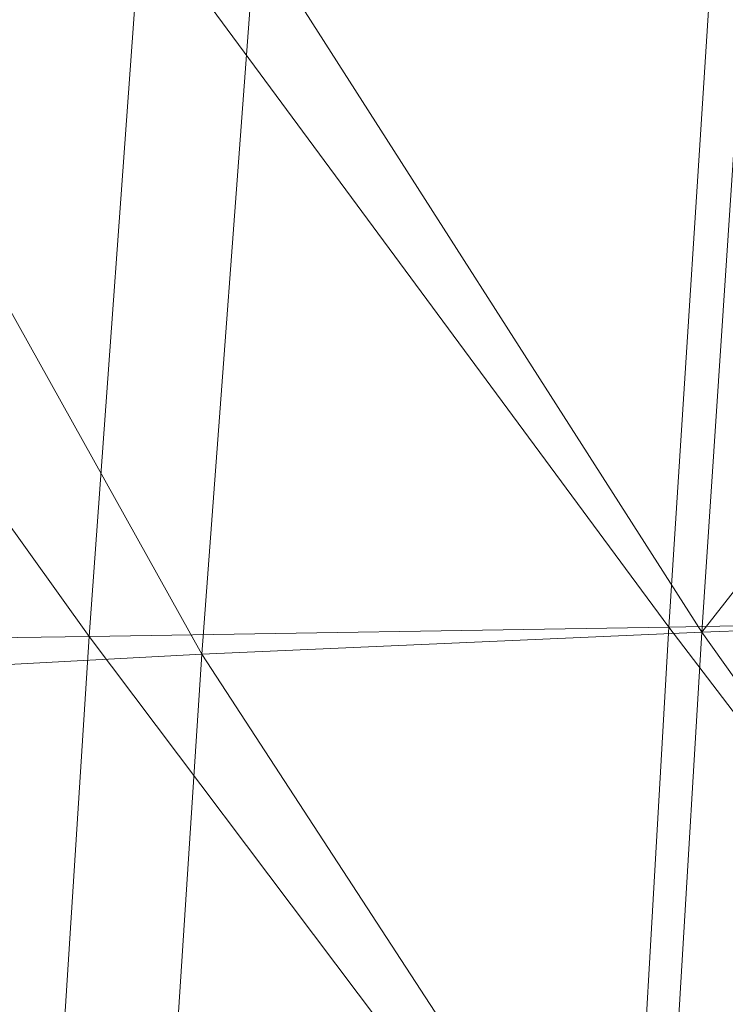
# Model space of a CAD drawing. Units: inches. Extents: x 0 to 204, y 0 to 264.
# Drawn here: x 89 to 90, y 161 to 161 of the extents above; entities that cross this region are included whole.
import ezdxf

# ---------------------------------------------------------------- set-up
doc = ezdxf.new("R2010")
doc.units = ezdxf.units.IN
doc.header["$MEASUREMENT"] = 0
doc.layers.get('0').update_dxf_attribs({"color": 10})

# ---------------------------------------------------------------- blocks, each defined once
blk = doc.blocks.new('CIAO-1UW-3D')
at = {"lineweight": 9}
mesh = blk.add_polyface(dxfattribs=at)
corners = [(-3.09427, 0.74845, 15.51914), (-3.09426, 0.75567, 15.51995), (-3.09679, 0.74826, 15.54006), (-3.07772, 0.75513, 16.98954), (-3.07763, 0.75427, 16.99706), (-3.08045, 0.73517, 16.98954), (-3.07749, 0.74218, 17.00961), (-3.07748, 0.73499, 17.01047), (-3.05528, 0.73473, 17.03836), (-3.0553, 0.75152, 17.03643), (-3.03607, 0.75385, 17.04309), (-3.03604, 0.73467, 17.04534), (-3.01139, 0.73465, 17.04766), (-3.01142, 0.75463, 17.04534), (-3.06911, 0.74763, 17.02527), (-3.05536, 0.76461, 17.03054), (-3.07756, 0.75182, 17.00295), (-3.05339, 0.74877, 15.48427), (-3.07257, 0.7487, 15.49124), (-3.07257, -4.74702, 15.49124), (-3.0862, 0.7486, 15.50286), (-3.0862, -4.74689, 15.50286), (-3.06909, 0.73484, 17.02674), (-3.05528, -4.73006, 17.03836), (-3.08618, 0.76143, 15.50434), (-3.06915, 0.7576, 17.02077), (-3.08045, -4.7306, 16.98954), (-3.02865, 0.74878, 15.48194), (-3.05339, -4.7471, 15.48427), (-3.03604, -4.72999, 17.04534), (-3.09427, -4.74671, 15.51914), (-3.09679, -4.74648, 15.54006), (-3.07748, -4.73037, 17.01047), (-1.25143, -1.55618, 16.46787), (-1.24905, -1.5538, 16.48875), (-1.23357, -1.56844, 16.48856), (-1.23594, -1.57081, 16.46764), (-1.24918, -1.58468, 15.78381), (-1.22915, -1.59444, 15.76986), (-1.24455, -1.58005, 15.76715), (-1.25996, -1.56588, 15.76351), (-1.26458, -1.57051, 15.78017), (-1.23626, -1.57177, 15.75498), (-1.25167, -1.5576, 15.75134), (-1.32565, -2.63257, 16.46671), (-1.30965, -2.6185, 15.8847), (-1.31037, -2.61772, 16.46667), (-1.25016, -1.58565, 15.805), (-1.26556, -1.57148, 15.80136), (-1.22788, -1.56274, 16.50483), (-1.24336, -1.5481, 16.50507), (-1.23475, -1.60004, 15.80772), (-6.84726, 3.52522, 14.30302), (-1.22412, -1.53005, 15.74057), (-0.55731, -0.86319, 15.71143), (-5.84343, 4.29177, 14.24505), (-6.16018, 4.46519, 16.61088), (-0.56365, -0.86839, 16.52696), (-1.20633, -1.51108, 16.52603), (-6.84381, 3.52394, 14.28225), (-7.00747, 3.85367, 16.55272), (-6.83668, 3.52638, 14.26609), (-6.82591, 3.53254, 14.25455), (-1.23972, -1.54565, 15.74371), (-6.8115, 3.54238, 14.24761), (-6.7934, 3.55598, 14.24533), (-7.00139, 3.86382, 16.58992), (-1.23434, -1.53908, 16.51669), (-6.99194, 3.87242, 16.60154), (-1.222, -1.52674, 16.52366), (-6.97818, 3.88327, 16.60852)]
mesh.append_faces([[corners[k] for k in face] for face in [(0, 1, 2), (3, 4, 5), (6, 7, 5), (8, 9, 10), (8, 10, 11), (12, 11, 10), (12, 10, 13), (14, 15, 9), (4, 16, 5), (24, 0, 20), (24, 20, 18), (22, 7, 6), (22, 6, 14), (8, 22, 14), (8, 14, 9), (6, 16, 25), (6, 25, 14), (33, 34, 35), (33, 35, 36), (40, 41, 37), (40, 37, 39), (42, 43, 40), (42, 40, 39), (44, 45, 46), (36, 47, 48), (36, 48, 33), (49, 34, 50), (37, 47, 51), (33, 48, 52), (53, 54, 55), (56, 57, 58), (48, 41, 59), (34, 33, 60), (41, 40, 61), (40, 43, 62), (43, 63, 64), (63, 53, 65), (34, 66, 50), (66, 67, 50), (68, 69, 67), (70, 58, 69)]])
mesh.append_faces([[corners[k] for k in face] for face in [(7, 26, 5), (12, 29, 11), (11, 23, 8), (22, 32, 7), (37, 38, 39), (41, 47, 37)]], dxfattribs={"vtx0": -1})
mesh.append_faces([[corners[k] for k in face] for face in [(17, 18, 19), (18, 20, 21), (22, 8, 23), (3, 5, 2), (27, 17, 28), (20, 0, 30), (0, 2, 31), (2, 5, 26), (41, 48, 47)]], dxfattribs={"vtx2": -1})
mesh = blk.add_polyface(dxfattribs=at)
corners = [(-3.09679, -4.74648, 15.54006), (-3.09403, -4.76655, 15.54006), (-3.09162, -4.76677, 15.51995), (-3.09427, -4.74671, 15.51914), (-3.0862, -4.74689, 15.50286), (-3.08387, -4.76695, 15.50434), (-3.07079, -4.76707, 15.49318), (-3.07257, -4.74702, 15.49124), (-3.01163, -4.77676, 17.02674), (-3.0322, -4.76557, 17.03643), (-3.01149, -4.76555, 17.03836), (-3.01142, -4.74995, 17.04534), (-3.03509, -4.74997, 17.04309), (-3.01139, -4.72996, 17.04766), (-3.03604, -4.72999, 17.04534), (-3.04836, -4.76564, 17.03054), (-3.05355, -4.75004, 17.03643), (-3.05996, -4.76574, 17.02077), (-3.0668, -4.75017, 17.02527), (-3.05528, -4.73006, 17.03836), (-3.06909, -4.73019, 17.02674), (-3.06701, -4.7659, 17.00713), (-3.07486, -4.75034, 17.00961), (-3.07748, -4.73037, 17.01047), (-3.0695, -4.76609, 16.98954), (-3.07772, -4.75056, 16.98954), (-3.08045, -4.7306, 16.98954), (-3.05339, 0.74877, 15.48427), (-3.05339, -4.7471, 15.48427), (-3.07257, 0.7487, 15.49124), (-3.06909, 0.73484, 17.02674), (-3.05237, -4.76714, 15.48647), (-3.02862, -4.76717, 15.48427), (-3.02865, -4.74712, 15.48194), (-3.07748, 0.73499, 17.01047), (-3.08578, -4.78216, 15.54006), (-3.02865, 0.74878, 15.48194), (-3.01139, 0.73465, 17.04766), (-3.0862, 0.7486, 15.50286), (-3.09427, 0.74845, 15.51914), (-3.03604, 0.73467, 17.04534), (-3.09679, 0.74826, 15.54006), (-1.37018, -2.67763, 15.87947), (-1.37139, -2.67723, 16.46706), (-6.74458, -7.94179, 16.53908), (-1.36845, -2.67935, 15.85878), (-6.80971, -8.00162, 14.60702), (-1.36966, -2.67897, 16.48798), (-6.74226, -7.94296, 16.56001), (-1.36325, -2.68455, 15.84232), (-6.80882, -8.00421, 14.58513), (-1.35459, -2.69322, 15.83011), (-6.8041, -8.00995, 14.56808), (-6.78313, -8.03087, 14.54863), (-1.34244, -2.70536, 15.82217), (-6.7669, -8.0461, 14.54619), (-1.32683, -2.72098, 15.81845), (-1.36446, -2.68417, 16.50429), (-6.73645, -7.94753, 16.57632), (-1.3558, -2.69282, 16.51591), (-1.34369, -2.70494, 16.52293), (-6.71436, -7.96702, 16.59492), (-1.32811, -2.72051, 16.52525)]
mesh.append_faces([[corners[k] for k in face] for face in [(0, 1, 2), (0, 2, 3), (4, 5, 6), (4, 6, 7), (8, 9, 10), (11, 10, 9), (11, 9, 12), (13, 11, 12), (13, 12, 14), (12, 9, 15), (12, 15, 16), (19, 16, 18), (19, 18, 20), (18, 17, 21), (18, 21, 22), (18, 22, 23), (18, 23, 20), (22, 21, 24), (22, 24, 25), (23, 22, 25), (23, 25, 26), (2, 5, 4), (2, 4, 3), (6, 31, 28), (6, 28, 7), (28, 31, 32), (28, 32, 33), (12, 16, 19), (12, 19, 14), (42, 43, 44), (45, 42, 46), (43, 47, 48), (49, 45, 50), (51, 49, 52), (53, 54, 51), (55, 56, 54), (47, 57, 58), (59, 58, 57), (59, 60, 61), (62, 61, 60)]])
mesh.append_faces([[corners[k] for k in face] for face in [(15, 18, 16), (27, 7, 28), (29, 4, 7), (30, 19, 20), (25, 35, 1), (36, 28, 33), (38, 3, 4), (39, 0, 3), (26, 1, 0), (41, 26, 0)]], dxfattribs={"vtx0": -1})
mesh.append_faces([[corners[k] for k in face] for face in [(15, 17, 18), (34, 23, 26), (25, 24, 35), (37, 13, 14), (40, 14, 19), (30, 20, 23), (26, 25, 1)]], dxfattribs={"vtx2": -1})
mesh = blk.add_polyface(dxfattribs=at)
corners = [(-7.75763, -2.49368, 18.32042), (-7.24219, -2.49086, 18.44057), (-7.2897, -3.14725, 18.44944), (-7.81102, -3.15436, 18.32999), (-6.72199, -2.48488, 18.494), (-6.20167, -2.47576, 18.50667), (-6.23856, -3.12838, 18.51035), (-6.76399, -3.13865, 18.50043), (-7.85837, -3.82211, 18.33526), (-7.33201, -3.80827, 18.45235), (-7.37002, -4.46704, 18.44917), (-7.9006, -4.48766, 18.33522), (-6.80185, -3.79535, 18.50214), (-6.27227, -3.78284, 18.5114), (-6.3035, -4.43532, 18.50923), (-6.83629, -4.44988, 18.4988), (-7.18745, -3.16329, 16.7528), (-7.13894, -2.51001, 16.75121), (-7.54135, -2.52917, 16.76469), (-7.59498, -3.18505, 16.76655), (-7.89452, -2.54673, 16.77593), (-6.20884, -2.47332, 16.72292), (-6.6908, -2.49143, 16.7371), (-6.73416, -3.14342, 16.73842), (-6.2472, -3.12513, 16.72401), (-7.68343, -4.51359, 16.76961), (-7.64221, -3.84978, 16.76818), (-8.00398, -3.87794, 16.77988), (-7.95307, -3.20597, 16.77802), (-7.23061, -3.82205, 16.75423), (-7.26877, -4.47917, 16.75547), (-6.31388, -4.43062, 16.72594), (-6.28215, -3.77883, 16.72502), (-6.77321, -3.79864, 16.73962), (-6.8082, -4.45193, 16.74071), (-5.76958, -3.76187, 16.71095)]
mesh.append_faces([[corners[k] for k in face] for face in [(0, 1, 2), (0, 2, 3), (4, 5, 6), (4, 6, 7), (1, 4, 7), (1, 7, 2), (8, 9, 10), (8, 10, 11), (3, 2, 9), (3, 9, 8), (12, 13, 14), (12, 14, 15), (7, 6, 13), (7, 13, 12), (2, 7, 12), (2, 12, 9), (9, 12, 15), (9, 15, 10), (16, 17, 18), (16, 18, 19), (19, 18, 20), (21, 22, 23), (21, 23, 24), (23, 22, 17), (23, 17, 16), (25, 26, 27), (26, 19, 28), (29, 16, 19), (29, 19, 26), (30, 29, 26), (30, 26, 25), (31, 32, 33), (31, 33, 34), (34, 33, 29), (34, 29, 30), (33, 23, 16), (33, 16, 29), (32, 24, 23), (32, 23, 33), (35, 32, 31)]])
mesh = blk.add_polyface(dxfattribs=at)
corners = [(-3.02824, -4.80024, 15.51914), (-3.03714, -4.80022, 15.51995), (-3.02801, -4.80223, 15.54006), (-3.05186, -4.80008, 15.5325), (-3.05277, -4.8, 15.54006), (-3.04895, -4.80015, 15.52665), (-3.04405, -4.8002, 15.52247), (-3.07042, -4.79346, 15.52665), (-3.05653, -4.79366, 15.50879), (-3.04425, -4.79371, 15.50434), (-6.73536, -8.01836, 16.57678), (-6.74106, -8.02386, 16.56059), (-6.74691, -8.01851, 16.55974), (-6.74578, -8.00882, 16.57531), (-6.72633, -8.00952, 16.58829), (-6.73997, -7.99701, 16.58635), (-6.72951, -7.98306, 16.5929), (-6.7139, -7.99736, 16.59511), (-6.71436, -7.96702, 16.59492), (-6.69809, -7.98186, 16.59724), (-6.75148, -8.01437, 16.55722), (-6.74334, -8.02607, 16.53967), (-6.75396, -8.0015, 16.57082), (-6.7507, -7.9874, 16.5805), (-6.74179, -7.97209, 16.5862), (-6.72715, -7.95555, 16.58794), (-6.7507, -7.96438, 16.57504), (-6.73645, -7.94753, 16.57632), (-6.75628, -7.95997, 16.55939), (-6.74226, -7.94296, 16.56001), (-6.74458, -7.94179, 16.53908), (-6.76256, -8.0139, 16.55974), (-1.37018, -2.67763, 15.87947), (-6.80971, -8.00162, 14.60702), (-5.82987, -8.91149, 14.54727), (-0.66768, -3.38013, 15.78071), (-1.32683, -2.72098, 15.81845), (-6.7669, -8.0461, 14.54619), (-5.72634, -8.88173, 16.53908), (-0.6244, -3.42341, 15.83724), (-5.7819, -8.95039, 14.60686), (-1.32811, -2.72051, 16.52525), (-0.66939, -3.37921, 16.52668), (-5.77001, -8.83868, 16.59716), (-1.36845, -2.67935, 15.85878), (-6.80882, -8.00421, 14.58513), (-1.37139, -2.67723, 16.46706), (-0.62609, -3.42173, 15.81705), (-5.78422, -8.94934, 14.58559), (-5.7277, -8.87948, 16.56001), (-0.62603, -3.42256, 16.46861), (-1.36325, -2.68455, 15.84232), (-6.8041, -8.00995, 14.56808), (-1.35459, -2.69322, 15.83011), (-6.79553, -8.01886, 14.55591), (-6.78313, -8.03087, 14.54863), (-1.34244, -2.70536, 15.82217), (-1.36966, -2.67897, 16.48798), (-1.3558, -2.69282, 16.51591), (-0.63125, -3.41656, 15.80132), (-5.79019, -8.94493, 14.56897), (-0.63991, -3.4079, 15.79001), (-5.7998, -8.93714, 14.55708), (-0.65205, -3.39576, 15.78315), (-5.81301, -8.92598, 14.54983), (-5.73273, -8.8741, 16.57624), (-0.633, -3.4156, 16.5058), (-0.64167, -3.40692, 16.51743), (-5.74145, -8.86546, 16.58786), (-5.75389, -8.85368, 16.59484), (-0.6538, -3.39479, 16.5244)]
mesh.append_faces([[corners[k] for k in face] for face in [(0, 1, 2), (3, 4, 2), (5, 3, 2), (6, 5, 2), (1, 6, 2), (7, 3, 5), (5, 6, 8), (6, 1, 9), (9, 1, 0), (10, 11, 12), (10, 12, 13), (14, 10, 13), (14, 13, 15), (14, 15, 16), (14, 16, 17), (17, 16, 18), (17, 18, 19), (20, 12, 21), (12, 22, 13), (13, 22, 23), (13, 23, 15), (15, 23, 24), (15, 24, 16), (18, 16, 24), (18, 24, 25), (24, 26, 27), (24, 27, 25), (26, 28, 29), (26, 29, 27), (28, 30, 29), (31, 21, 11), (32, 30, 33), (34, 35, 36), (34, 36, 37), (38, 39, 40), (41, 42, 43), (41, 43, 19), (44, 33, 45), (46, 29, 30), (40, 47, 48), (49, 50, 38), (51, 45, 52), (53, 52, 54), (55, 53, 54), (37, 56, 55), (57, 27, 29), (58, 25, 27), (58, 18, 25), (41, 19, 18), (48, 59, 60), (60, 61, 62), (62, 63, 64), (64, 35, 34), (49, 65, 66), (67, 65, 68), (70, 69, 43)]])
mesh.append_faces([[corners[k] for k in face] for face in [(67, 68, 69)]], dxfattribs={"vtx2": -1})

msp = doc.modelspace()

# ---------------------------------------------------------------- linework, layer by layer
at = {"lineweight": 18, "invisible_edges": 15}
for points in [[(92.71852, 161.98864, 29.53145), (92.13024, 162.25439, 29.12542), (88.75172, 161.0656, 29.1705)], [(93.8526, 161.85474, 29.75216), (92.71852, 161.98864, 29.53145), (89.50428, 160.56131, 29.75915)], [(89.51216, 160.90472, 24.41558), (90.46564, 160.94073, 24.08921), (90.07367, 161.97191, 30)], [(89.79162, 160.36644, 29.90157), (94.16186, 161.49214, 29.91531), (93.8526, 161.85474, 29.75216)], [(90.98343, 161.48118, 21.42858), (89.63872, 161.25737, 21.83819), (91.77024, 161.80011, 21.08164)], [(88.94261, 161.39399, 22.37938), (88.99402, 161.47237, 22.63876), (89.65773, 161.61569, 22.12907)], [(89.22177, 161.00332, 35.00204), (90.82365, 161.29132, 34.04876), (90.40414, 161.60898, 36.43033)], [(89.599, 161.54945, 21.94048), (88.91176, 161.3166, 22.11154), (88.94261, 161.39399, 22.37938)], [(89.71214, 161.34391, 35.67031), (89.91771, 161.38092, 35.54277), (89.73607, 161.53978, 36.5)], [(89.4362, 161.50237, 29.14033), (89.42838, 161.49645, 28.1401), (89.19623, 161.43675, 29.61161)], [(89.19623, 161.43675, 29.61161), (89.31705, 161.48233, 29.87646), (89.4362, 161.50237, 29.14033)], [(89.54168, 161.42285, 21.50963), (89.52245, 161.47644, 21.87569), (89.55808, 161.49346, 21.71117)], [(89.57667, 161.43942, 21.34045), (89.54168, 161.42285, 21.50963), (89.55808, 161.49346, 21.71117)], [(89.60484, 161.49028, 21.5099), (89.57667, 161.43942, 21.34045), (89.55808, 161.49346, 21.71117)], [(89.92409, 161.49226, 28.97048), (89.77923, 161.45822, 29.14965), (89.78179, 161.40457, 28.14626)], [(89.88699, 161.41194, 27.40377), (89.92409, 161.49226, 28.97048), (89.78179, 161.40457, 28.14626)], [(94.16186, 161.49214, 29.91531), (89.79162, 160.36644, 29.90157), (92.89274, 160.65827, 30)], [(89.92409, 161.49226, 28.97048), (89.88699, 161.41194, 27.40377), (90.00812, 161.45458, 27.56961)], [(89.62575, 161.43983, 21.14846), (89.57667, 161.43942, 21.34045), (89.60484, 161.49028, 21.5099)], [(89.66097, 161.47769, 21.33856), (89.62575, 161.43983, 21.14846), (89.60484, 161.49028, 21.5099)], [(89.65262, 161.40399, 28.91942), (89.63605, 161.47465, 29.96834), (89.51959, 161.4157, 29.69184)], [(89.52245, 161.47644, 21.87569), (89.54168, 161.42285, 21.50963), (89.52282, 161.40401, 21.69795)], [(89.59633, 161.18871, 35.10479), (89.71214, 161.34391, 35.67031), (89.54136, 161.4787, 36.5)], [(89.63605, 161.47465, 29.96834), (89.65262, 161.40399, 28.91942), (89.77923, 161.45822, 29.14965)], [(89.74967, 161.06858, 21.9803), (90.98343, 161.48118, 21.42858), (91.77459, 161.45576, 21.3896)], [(89.78179, 161.40457, 28.14626), (89.77923, 161.45822, 29.14965), (89.65262, 161.40399, 28.91942)], [(89.86557, 160.92971, 22.16853), (91.77459, 161.45576, 21.3896), (91.63339, 161.29375, 21.67272)], [(89.9725, 161.4237, 26.25), (90.00812, 161.45458, 27.56961), (89.88699, 161.41194, 27.40377)], [(89.41516, 161.21785, 35.51739), (89.59633, 161.18871, 35.10479), (89.40988, 161.43746, 36.5)], [(89.56189, 161.37159, 21.14325), (89.54168, 161.42285, 21.50963), (89.57667, 161.43942, 21.34045)], [(89.56189, 161.37159, 21.14325), (89.57667, 161.43942, 21.34045), (89.59711, 161.38626, 20.9645)], [(89.59711, 161.38626, 20.9645), (89.57667, 161.43942, 21.34045), (89.62575, 161.43983, 21.14846)], [(89.62575, 161.43983, 21.14846), (89.64668, 161.3874, 20.77512), (89.59711, 161.38626, 20.9645)], [(89.6825, 161.42411, 20.95836), (89.64668, 161.3874, 20.77512), (89.62575, 161.43983, 21.14846)], [(89.56189, 161.37159, 21.14325), (89.54304, 161.35183, 21.32815), (89.54168, 161.42285, 21.50963)], [(89.9725, 161.4237, 26.25), (89.88699, 161.41194, 27.40377), (89.7668, 161.36977, 27.21739)], [(89.78179, 161.40457, 28.14626), (89.7668, 161.36977, 27.21739), (89.88699, 161.41194, 27.40377)], [(89.66623, 161.36368, 28.03489), (89.65262, 161.40399, 28.91942), (89.53874, 161.35467, 27.97092)], [(89.66623, 161.36368, 28.03489), (89.78179, 161.40457, 28.14626), (89.65262, 161.40399, 28.91942)], [(89.66623, 161.36368, 28.03489), (89.7668, 161.36977, 27.21739), (89.78179, 161.40457, 28.14626)], [(89.56189, 161.37159, 21.14325), (89.59711, 161.38626, 20.9645), (89.58259, 161.32034, 20.77257)], [(89.58259, 161.32034, 20.77257), (89.59711, 161.38626, 20.9645), (89.61839, 161.33398, 20.58856)], [(89.59711, 161.38626, 20.9645), (89.64668, 161.3874, 20.77512), (89.61839, 161.33398, 20.58856)], [(89.64668, 161.3874, 20.77512), (89.66757, 161.33495, 20.40177), (89.61839, 161.33398, 20.58856)], [(89.64668, 161.3874, 20.77512), (89.70345, 161.37199, 20.58856), (89.66757, 161.33495, 20.40177)], [(89.91771, 161.38092, 35.54277), (89.71214, 161.34391, 35.67031), (89.86556, 161.19739, 34.72381)], [(90.00545, 161.21539, 34.58953), (89.91771, 161.38092, 35.54277), (89.86556, 161.19739, 34.72381)], [(90.10542, 161.32304, 34.80739), (89.91771, 161.38092, 35.54277), (90.00545, 161.21539, 34.58953)], [(89.45646, 161.09295, 23.08863), (89.98441, 161.36836, 22.75859), (89.18967, 161.33627, 23.13206)], [(89.54993, 161.31898, 26.96459), (89.76519, 161.35867, 26.25), (89.7668, 161.36977, 27.21739)], [(89.54993, 161.31898, 26.96459), (89.7668, 161.36977, 27.21739), (89.66623, 161.36368, 28.03489)], [(89.56326, 161.29965, 20.95836), (89.56189, 161.37159, 21.14325), (89.58259, 161.32034, 20.77257)], [(89.59633, 161.18871, 35.10479), (89.86556, 161.19739, 34.72381), (89.71214, 161.34391, 35.67031)], [(89.45646, 161.09295, 23.08863), (89.18967, 161.33627, 23.13206), (88.885, 161.04466, 23.50553)], [(89.58259, 161.32034, 20.77257), (89.61839, 161.33398, 20.58856), (89.60308, 161.26783, 20.3992)], [(89.63906, 161.28226, 20.2187), (89.60308, 161.26783, 20.3992), (89.61839, 161.33398, 20.58856)], [(89.63906, 161.28226, 20.2187), (89.61839, 161.33398, 20.58856), (89.66757, 161.33495, 20.40177)], [(89.63906, 161.28226, 20.2187), (89.66757, 161.33495, 20.40177), (89.68916, 161.28371, 20.03387)], [(89.68916, 161.28371, 20.03387), (89.66757, 161.33495, 20.40177), (89.72439, 161.31988, 20.21877)], [(89.35579, 161.27422, 26.60302), (89.38762, 161.30318, 26.78025), (89.34253, 161.32441, 26.90473)], [(90.10542, 161.32304, 34.80739), (90.00545, 161.21539, 34.58953), (90.13563, 161.02299, 33.26067)], [(88.79436, 161.08883, 22.2546), (88.91176, 161.3166, 22.11154), (89.63872, 161.25737, 21.83819)], [(89.60308, 161.26783, 20.3992), (89.58349, 161.24747, 20.58856), (89.58259, 161.32034, 20.77257)], [(90.39502, 160.91169, 32.46676), (90.82365, 161.29132, 34.04876), (89.28086, 160.64337, 33.11712)], [(89.97851, 160.85023, 22.39006), (91.63339, 161.29375, 21.67272), (91.26383, 161.14384, 22.05579)], [(89.62248, 161.21486, 20.03387), (89.60308, 161.26783, 20.3992), (89.63906, 161.28226, 20.2187)], [(89.65849, 161.22928, 19.84897), (89.62248, 161.21486, 20.03387), (89.63906, 161.28226, 20.2187)], [(89.65849, 161.22928, 19.84897), (89.63906, 161.28226, 20.2187), (89.68916, 161.28371, 20.03387)], [(89.68916, 161.28371, 20.03387), (89.70847, 161.23116, 19.66408), (89.65849, 161.22928, 19.84897)], [(89.74533, 161.26776, 19.84897), (89.70847, 161.23116, 19.66408), (89.68916, 161.28371, 20.03387)], [(89.35611, 161.23039, 26.31933), (89.40646, 161.2429, 26.4225), (89.35579, 161.27422, 26.60302)], [(89.60308, 161.26783, 20.3992), (89.62248, 161.21486, 20.03387), (89.60371, 161.19528, 20.21877)], [(89.1835, 161.04761, 22.12491), (88.79436, 161.08883, 22.2546), (89.63872, 161.25737, 21.83819)], [(89.38528, 161.16141, 25.92228), (89.35611, 161.23039, 26.31933), (89.33027, 161.20912, 26.06475)], [(89.4253, 161.18262, 26.06475), (89.35611, 161.23039, 26.31933), (89.38528, 161.16141, 25.92228)], [(89.62248, 161.21486, 20.03387), (89.65849, 161.22928, 19.84897), (89.64304, 161.16353, 19.66408)], [(89.67895, 161.17736, 19.47913), (89.64304, 161.16353, 19.66408), (89.65849, 161.22928, 19.84897)], [(89.70847, 161.23116, 19.66408), (89.67895, 161.17736, 19.47913), (89.65849, 161.22928, 19.84897)], [(89.70847, 161.23116, 19.66408), (89.7302, 161.17909, 19.29076), (89.67895, 161.17736, 19.47913)], [(89.7302, 161.17909, 19.29076), (89.70847, 161.23116, 19.66408), (89.76628, 161.21565, 19.47918)], [(89.52731, 160.97732, 34.11483), (89.41516, 161.21785, 35.51739), (89.29406, 161.1249, 35.09433)], [(89.52731, 160.97732, 34.11483), (89.59633, 161.18871, 35.10479), (89.41516, 161.21785, 35.51739)], [(89.64304, 161.16353, 19.66408), (89.62393, 161.1431, 19.84897), (89.62248, 161.21486, 20.03387)], [(89.86556, 161.19739, 34.72381), (89.98316, 161.06687, 33.81187), (90.00545, 161.21539, 34.58953)], [(89.98316, 161.06687, 33.81187), (90.13563, 161.02299, 33.26067), (90.00545, 161.21539, 34.58953)], [(89.38528, 161.16141, 25.92228), (89.33027, 161.20912, 26.06475), (89.35271, 161.13996, 25.65353)], [(89.86556, 161.19739, 34.72381), (89.59633, 161.18871, 35.10479), (89.75016, 160.96675, 33.65379)], [(89.89582, 160.96731, 33.38178), (89.86556, 161.19739, 34.72381), (89.75016, 160.96675, 33.65379)], [(89.86556, 161.19739, 34.72381), (89.89582, 160.96731, 33.38178), (89.98316, 161.06687, 33.81187)], [(89.59633, 161.18871, 35.10479), (89.52731, 160.97732, 34.11483), (89.75016, 160.96675, 33.65379)], [(89.67895, 161.17736, 19.47913), (89.7302, 161.17909, 19.29076), (89.70026, 161.12632, 19.10938)], [(89.70026, 161.12632, 19.10938), (89.7302, 161.17909, 19.29076), (89.75028, 161.12629, 18.91739)], [(89.78722, 161.16353, 19.10938), (89.75028, 161.12629, 18.91739), (89.7302, 161.17909, 19.29076)], [(89.64304, 161.16353, 19.66408), (89.67895, 161.17736, 19.47913), (89.66332, 161.11151, 19.29428)], [(89.70026, 161.12632, 19.10938), (89.66332, 161.11151, 19.29428), (89.67895, 161.17736, 19.47913)], [(89.35271, 161.13996, 25.65353), (89.40544, 161.09546, 25.52813), (89.38528, 161.16141, 25.92228)], [(89.40544, 161.09546, 25.52813), (89.44414, 161.12233, 25.707), (89.38528, 161.16141, 25.92228)], [(89.66332, 161.11151, 19.29428), (89.64416, 161.09092, 19.47918), (89.64304, 161.16353, 19.66408)], [(89.33227, 161.14329, 25.43992), (89.35233, 161.07879, 25.02441), (89.37671, 161.06959, 25.24264)], [(89.37671, 161.06959, 25.24264), (89.35271, 161.13996, 25.65353), (89.33227, 161.14329, 25.43992)], [(89.37671, 161.06959, 25.24264), (89.40544, 161.09546, 25.52813), (89.35271, 161.13996, 25.65353)], [(90.07494, 161.12752, 22.81498), (89.45646, 161.09295, 23.08863), (89.40673, 160.68507, 23.30556)], [(89.70026, 161.12632, 19.10938), (89.68415, 161.05984, 18.92097), (89.66332, 161.11151, 19.29428)], [(89.71436, 161.08454, 18.82416), (89.68415, 161.05984, 18.92097), (89.70026, 161.12632, 19.10938)], [(89.75028, 161.12629, 18.91739), (89.71436, 161.08454, 18.82416), (89.70026, 161.12632, 19.10938)], [(89.71436, 161.08454, 18.82416), (89.75028, 161.12629, 18.91739), (89.74941, 161.07692, 18.62909)], [(89.75028, 161.12629, 18.91739), (89.77898, 161.09653, 18.66817), (89.74941, 161.07692, 18.62909)], [(89.77898, 161.09653, 18.66817), (89.75028, 161.12629, 18.91739), (89.80816, 161.11142, 18.73959)], [(89.66438, 161.03874, 19.10938), (89.66332, 161.11151, 19.29428), (89.68415, 161.05984, 18.92097)], [(88.885, 161.04466, 23.50553), (89.40673, 160.68507, 23.30556), (89.45646, 161.09295, 23.08863)], [(89.40544, 161.09546, 25.52813), (89.37671, 161.06959, 25.24264), (89.42797, 161.0345, 25.17038)], [(89.46299, 161.06205, 25.34925), (89.40544, 161.09546, 25.52813), (89.42797, 161.0345, 25.17038)], [(89.77898, 161.09653, 18.66817), (89.78629, 161.06217, 18.43631), (89.74941, 161.07692, 18.62909)], [(89.77898, 161.09653, 18.66817), (89.82911, 161.05931, 18.36979), (89.78629, 161.06217, 18.43631)], [(89.35233, 161.07879, 25.02441), (89.35591, 161.08474, 24.75), (89.37575, 161.00525, 24.5625)], [(89.71436, 161.08454, 18.82416), (89.69744, 161.02599, 18.6795), (89.68415, 161.05984, 18.92097)], [(89.71436, 161.08454, 18.82416), (89.71967, 161.03562, 18.5558), (89.69744, 161.02599, 18.6795)], [(89.71436, 161.08454, 18.82416), (89.74941, 161.07692, 18.62909), (89.71967, 161.03562, 18.5558)], [(89.39205, 161.02354, 24.97127), (89.35233, 161.07879, 25.02441), (89.39114, 160.99598, 24.73256)], [(89.35233, 161.07879, 25.02441), (89.37575, 161.00525, 24.5625), (89.39114, 160.99598, 24.73256)], [(89.35233, 161.07879, 25.02441), (89.39205, 161.02354, 24.97127), (89.37671, 161.06959, 25.24264)], [(89.74941, 161.07692, 18.62909), (89.76007, 161.02885, 18.31826), (89.71967, 161.03562, 18.5558)], [(89.74941, 161.07692, 18.62909), (89.78629, 161.06217, 18.43631), (89.76007, 161.02885, 18.31826)], [(89.74967, 161.06858, 21.9803), (89.17536, 160.82081, 22.39422), (89.1835, 161.04761, 22.12491)], [(89.42797, 161.0345, 25.17038), (89.37671, 161.06959, 25.24264), (89.39205, 161.02354, 24.97127)], [(89.76007, 161.02885, 18.31826), (89.78629, 161.06217, 18.43631), (89.81156, 161.03025, 18.18654)], [(89.81156, 161.03025, 18.18654), (89.78629, 161.06217, 18.43631), (89.82911, 161.05931, 18.36979)], [(89.89582, 160.96731, 33.38178), (90.04177, 160.92718, 32.83231), (89.98316, 161.06687, 33.81187)], [(90.13563, 161.02299, 33.26067), (89.98316, 161.06687, 33.81187), (90.04177, 160.92718, 32.83231)], [(89.6846, 160.98656, 18.73959), (89.68415, 161.05984, 18.92097), (89.69744, 161.02599, 18.6795)], [(89.70752, 160.98535, 18.44401), (89.69744, 161.02599, 18.6795), (89.71967, 161.03562, 18.5558)], [(89.71967, 161.03562, 18.5558), (89.732, 160.98765, 18.25631), (89.70752, 160.98535, 18.44401)], [(89.76007, 161.02885, 18.31826), (89.732, 160.98765, 18.25631), (89.71967, 161.03562, 18.5558)], [(89.42797, 161.0345, 25.17038), (89.39205, 161.02354, 24.97127), (89.42778, 160.98089, 24.81263)], [(89.42797, 161.0345, 25.17038), (89.42778, 160.98089, 24.81263), (89.48183, 161.00177, 24.9915)], [(89.76166, 160.97058, 18), (89.732, 160.98765, 18.25631), (89.76007, 161.02885, 18.31826)], [(89.76007, 161.02885, 18.31826), (89.81156, 161.03025, 18.18654), (89.79966, 160.98632, 18)], [(89.37575, 161.00525, 24.5625), (89.37642, 161.02162, 24.375), (89.3946, 160.94632, 24.1875)], [(89.39205, 161.02354, 24.97127), (89.39114, 160.99598, 24.73256), (89.42778, 160.98089, 24.81263)], [(89.6846, 160.98656, 18.73959), (89.69744, 161.02599, 18.6795), (89.70752, 160.98535, 18.44401)], [(89.39114, 160.99598, 24.73256), (89.37575, 161.00525, 24.5625), (89.41316, 160.93329, 24.375)], [(89.3946, 160.94632, 24.1875), (89.41316, 160.93329, 24.375), (89.37575, 161.00525, 24.5625)], [(89.42778, 160.98089, 24.81263), (89.39114, 160.99598, 24.73256), (89.41316, 160.93329, 24.375)], [(89.70752, 160.98535, 18.44401), (89.71688, 160.94027, 18.20963), (89.70483, 160.93437, 18.36979)], [(89.732, 160.98765, 18.25631), (89.71688, 160.94027, 18.20963), (89.70752, 160.98535, 18.44401)], [(89.71688, 160.94027, 18.20963), (89.732, 160.98765, 18.25631), (89.74335, 160.92639, 18)], [(89.52731, 160.97732, 34.11483), (89.3496, 160.94783, 34.10455), (89.53999, 160.80549, 33.06625)], [(89.41316, 160.93329, 24.375), (89.46755, 160.91398, 24.45488), (89.42778, 160.98089, 24.81263)], [(89.50067, 160.94149, 24.63375), (89.42778, 160.98089, 24.81263), (89.46755, 160.91398, 24.45488)], [(89.65503, 160.8734, 33.26796), (89.75016, 160.96675, 33.65379), (89.52731, 160.97732, 34.11483)], [(89.52731, 160.97732, 34.11483), (89.53999, 160.80549, 33.06625), (89.65503, 160.8734, 33.26796)], [(89.87586, 160.78922, 32.23153), (89.75016, 160.96675, 33.65379), (89.65503, 160.8734, 33.26796)], [(89.87586, 160.78922, 32.23153), (89.89582, 160.96731, 33.38178), (89.75016, 160.96675, 33.65379)], [(89.89582, 160.96731, 33.38178), (89.87586, 160.78922, 32.23153), (90.04177, 160.92718, 32.83231)], [(89.3946, 160.94632, 24.1875), (89.39692, 160.95851, 24), (89.41453, 160.885, 23.82325)], [(89.42753, 160.87785, 24.01061), (89.3946, 160.94632, 24.1875), (89.41453, 160.885, 23.82325)], [(89.3946, 160.94632, 24.1875), (89.42753, 160.87785, 24.01061), (89.41316, 160.93329, 24.375)], [(89.25494, 160.70174, 22.62776), (89.17536, 160.82081, 22.39422), (89.86557, 160.92971, 22.16853)], [(89.42753, 160.87785, 24.01061), (89.46379, 160.8681, 24.14052), (89.41316, 160.93329, 24.375)], [(89.46755, 160.91398, 24.45488), (89.41316, 160.93329, 24.375), (89.46379, 160.8681, 24.14052)], [(90.04177, 160.92718, 32.83231), (89.87586, 160.78922, 32.23153), (90.06136, 160.77131, 31.64282)], [(89.33388, 160.44031, 31.40612), (90.33721, 160.65355, 30.56459), (90.39502, 160.91169, 32.46676)], [(89.46755, 160.91398, 24.45488), (89.46379, 160.8681, 24.14052), (89.51951, 160.8812, 24.276)], [(89.41453, 160.885, 23.82325), (89.41649, 160.89829, 23.64225), (89.43409, 160.82474, 23.46338)], [(89.41453, 160.885, 23.82325), (89.43409, 160.82474, 23.46338), (89.44688, 160.81676, 23.64225)], [(89.44688, 160.81676, 23.64225), (89.42753, 160.87785, 24.01061), (89.41453, 160.885, 23.82325)], [(89.42753, 160.87785, 24.01061), (89.49354, 160.79853, 23.74645), (89.46379, 160.8681, 24.14052)], [(89.49354, 160.79853, 23.74645), (89.42753, 160.87785, 24.01061), (89.44688, 160.81676, 23.64225)], [(89.46379, 160.8681, 24.14052), (89.49354, 160.79853, 23.74645), (89.54017, 160.81511, 23.88375)], [(89.65503, 160.8734, 33.26796), (89.53999, 160.80549, 33.06625), (89.67465, 160.74043, 32.33591)], [(89.87586, 160.78922, 32.23153), (89.65503, 160.8734, 33.26796), (89.67465, 160.74043, 32.33591)], [(89.97851, 160.85023, 22.39006), (89.61612, 160.71725, 22.73779), (89.25494, 160.70174, 22.62776)], [(89.43409, 160.82474, 23.46338), (89.43605, 160.83808, 23.2845), (89.45564, 160.75954, 23.10563)], [(89.44247, 160.66421, 23.04292), (90.0808, 160.83555, 22.62979), (89.69112, 160.76063, 23.1428)], [(90.0808, 160.83555, 22.62979), (89.44247, 160.66421, 23.04292), (89.61612, 160.71725, 22.73779)], [(89.43409, 160.82474, 23.46338), (89.46211, 160.76471, 23.31333), (89.44688, 160.81676, 23.64225)], [(89.45564, 160.75954, 23.10563), (89.46211, 160.76471, 23.31333), (89.43409, 160.82474, 23.46338)], [(89.49354, 160.79853, 23.74645), (89.44688, 160.81676, 23.64225), (89.49652, 160.73505, 23.31216)], [(89.44688, 160.81676, 23.64225), (89.46211, 160.76471, 23.31333), (89.49652, 160.73505, 23.31216)], [(89.65666, 160.60956, 31.35077), (89.53999, 160.80549, 33.06625), (89.40515, 160.77076, 33.11478)], [(89.65666, 160.60956, 31.35077), (89.67465, 160.74043, 32.33591), (89.53999, 160.80549, 33.06625)], [(89.49354, 160.79853, 23.74645), (89.52093, 160.74794, 23.4674), (89.56083, 160.74901, 23.4915)], [(89.49354, 160.79853, 23.74645), (89.49652, 160.73505, 23.31216), (89.52093, 160.74794, 23.4674)], [(89.67465, 160.74043, 32.33591), (89.82193, 160.62436, 31.01998), (89.87586, 160.78922, 32.23153)], [(89.87586, 160.78922, 32.23153), (89.82193, 160.62436, 31.01998), (89.98247, 160.65115, 30.797)], [(90.06136, 160.77131, 31.64282), (89.87586, 160.78922, 32.23153), (89.98247, 160.65115, 30.797)], [(89.45562, 160.77787, 22.92675), (89.48584, 160.67002, 22.62135), (89.45564, 160.75954, 23.10563)], [(89.98247, 160.65115, 30.797), (90.12455, 160.67979, 30.63974), (90.06136, 160.77131, 31.64282)], [(89.49314, 160.68877, 22.92675), (89.46211, 160.76471, 23.31333), (89.45564, 160.75954, 23.10563)], [(89.45564, 160.75954, 23.10563), (89.48584, 160.67002, 22.62135), (89.49314, 160.68877, 22.92675)], [(89.46211, 160.76471, 23.31333), (89.49314, 160.68877, 22.92675), (89.49652, 160.73505, 23.31216)], [(89.53583, 160.70105, 23.18827), (89.52093, 160.74794, 23.4674), (89.49652, 160.73505, 23.31216)], [(89.56083, 160.74901, 23.4915), (89.52093, 160.74794, 23.4674), (89.53583, 160.70105, 23.18827)], [(89.65666, 160.60956, 31.35077), (89.82193, 160.62436, 31.01998), (89.67465, 160.74043, 32.33591)], [(89.49314, 160.68877, 22.92675), (89.54252, 160.65742, 22.91517), (89.49652, 160.73505, 23.31216)], [(89.49652, 160.73505, 23.31216), (89.54252, 160.65742, 22.91517), (89.53583, 160.70105, 23.18827)], [(89.44247, 160.66421, 23.04292), (89.13557, 160.59792, 23.03163), (89.61612, 160.71725, 22.73779)], [(89.61612, 160.71725, 22.73779), (89.13557, 160.59792, 23.03163), (89.25494, 160.70174, 22.62776)], [(89.47518, 160.71766, 22.569), (89.5085, 160.59853, 22.176), (89.48584, 160.67002, 22.62135)], [(89.54252, 160.65742, 22.91517), (89.58149, 160.68291, 23.09925), (89.53583, 160.70105, 23.18827)], [(89.52424, 160.62427, 22.61347), (89.49314, 160.68877, 22.92675), (89.48584, 160.67002, 22.62135)], [(89.52424, 160.62427, 22.61347), (89.54252, 160.65742, 22.91517), (89.49314, 160.68877, 22.92675)], [(89.40673, 160.68507, 23.30556), (88.91111, 160.53967, 23.48666), (89.44247, 160.66421, 23.04292)], [(90.08366, 160.57671, 29.61194), (90.12455, 160.67979, 30.63974), (89.98247, 160.65115, 30.797)], [(89.48584, 160.67002, 22.62135), (89.5085, 160.59853, 22.176), (89.53096, 160.56187, 22.14127)], [(89.52424, 160.62427, 22.61347), (89.48584, 160.67002, 22.62135), (89.53096, 160.56187, 22.14127)], [(89.44247, 160.66421, 23.04292), (88.91111, 160.53967, 23.48666), (89.13557, 160.59792, 23.03163)], [(90.8391, 160.65234, 28.76992), (90.33721, 160.65355, 30.56459), (89.3869, 160.23725, 29.69512)], [(90.90622, 160.51138, 26.25), (90.8391, 160.65234, 28.76992), (89.44599, 160.14587, 27.77498)], [(89.5085, 160.59853, 22.176), (89.49475, 160.65744, 22.21125), (89.51733, 160.56839, 21.93205)], [(89.54252, 160.65742, 22.91517), (89.52424, 160.62427, 22.61347), (89.57064, 160.5876, 22.51088)], [(89.54252, 160.65742, 22.91517), (89.57064, 160.5876, 22.51088), (89.60215, 160.61682, 22.707)], [(89.82193, 160.62436, 31.01998), (89.93109, 160.55792, 29.97422), (89.98247, 160.65115, 30.797)], [(89.93109, 160.55792, 29.97422), (90.08366, 160.57671, 29.61194), (89.98247, 160.65115, 30.797)], [(89.52424, 160.62427, 22.61347), (89.54822, 160.56387, 22.27736), (89.57064, 160.5876, 22.51088)], [(89.53096, 160.56187, 22.14127), (89.54822, 160.56387, 22.27736), (89.52424, 160.62427, 22.61347)], [(89.75202, 160.52539, 30.2447), (89.82193, 160.62436, 31.01998), (89.65666, 160.60956, 31.35077)], [(89.82193, 160.62436, 31.01998), (89.75202, 160.52539, 30.2447), (89.93109, 160.55792, 29.97422)], [(89.49098, 160.49713, 30.54757), (89.63605, 160.46487, 29.96834), (89.65666, 160.60956, 31.35077)], [(89.63605, 160.46487, 29.96834), (89.75202, 160.52539, 30.2447), (89.65666, 160.60956, 31.35077)], [(89.51733, 160.56839, 21.93205), (89.53739, 160.52527, 21.85656), (89.5085, 160.59853, 22.176)], [(89.53739, 160.52527, 21.85656), (89.53096, 160.56187, 22.14127), (89.5085, 160.59853, 22.176)], [(89.51431, 160.59723, 21.8535), (89.53208, 160.52323, 21.67463), (89.51733, 160.56839, 21.93205)], [(89.54822, 160.56387, 22.27736), (89.59328, 160.51291, 22.0643), (89.57064, 160.5876, 22.51088)], [(89.57064, 160.5876, 22.51088), (89.59328, 160.51291, 22.0643), (89.6228, 160.55072, 22.31475)], [(90.08366, 160.57671, 29.61194), (89.92409, 160.48249, 28.97048), (90.13713, 160.51699, 28.38181)], [(90.08366, 160.57671, 29.61194), (89.93109, 160.55792, 29.97422), (89.92409, 160.48249, 28.97048)], [(89.51733, 160.56839, 21.93205), (89.53208, 160.52323, 21.67463), (89.53739, 160.52527, 21.85656)], [(89.53096, 160.56187, 22.14127), (89.5603, 160.51181, 21.94271), (89.54822, 160.56387, 22.27736)], [(89.53096, 160.56187, 22.14127), (89.53739, 160.52527, 21.85656), (89.5603, 160.51181, 21.94271)], [(89.5603, 160.51181, 21.94271), (89.59328, 160.51291, 22.0643), (89.54822, 160.56387, 22.27736)], [(89.75202, 160.52539, 30.2447), (89.92409, 160.48249, 28.97048), (89.93109, 160.55792, 29.97422)]]:
    msp.add_3dface(points, dxfattribs=at)

# ---------------------------------------------------------------- block references
msp.add_blockref('CIAO-1UW-3D', (96.72505, 164.03605))

doc.saveas('drawing.dxf')
